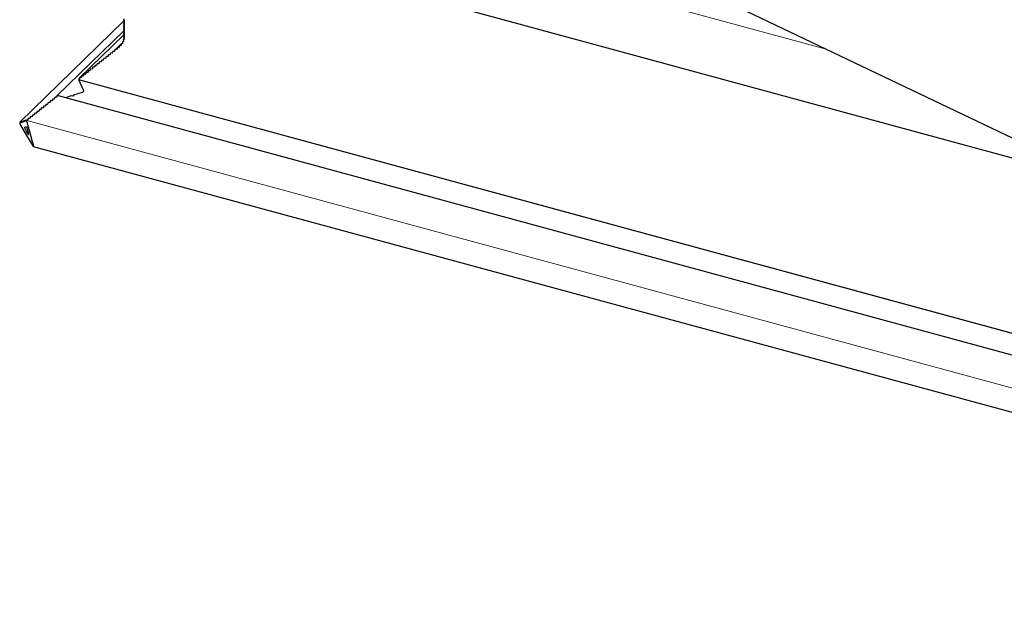
# Model space of a CAD drawing. Units: millimetres. Extents: x 0 to 1440, y -55 to 2076.
# Drawn here: x 33 to 105, y 1939 to 1981 of the extents above; entities that cross this region are included whole.
import ezdxf

# ---------------------------------------------------------------- set-up
doc = ezdxf.new("R2010")
doc.units = ezdxf.units.MM
doc.header["$LTSCALE"] = 20
doc.header["$MEASUREMENT"] = 0
doc.layers.add('VELUX-PICTOS', color=7, linetype='Continuous')

msp = doc.modelspace()

# ---------------------------------------------------------------- linework, layer by layer
at = {"layer": 'VELUX-PICTOS', "color": 7, "linetype": 'Continuous', "lineweight": 30}
for p, q in [((34.82, 2006.39), (154.447, 1949.205)), ((39.513, 1989.077), (112.578, 1969.22)), ((40.982, 1981.236), (40.911, 1981.167)), ((40.942, 1981.115), (33.357, 1973.712)), ((40.982, 1981.091), (40.911, 1981.022)), ((40.982, 1980.945), (40.911, 1980.877)), ((40.982, 1980.8), (40.911, 1980.731)), ((40.982, 1980.654), (40.911, 1980.586)), ((40.982, 1980.509), (40.911, 1980.44)), ((40.915, 1981.127), (40.973, 1981.1)), ((40.915, 1981.127), (40.973, 1981.1)), ((40.973, 1981.071), (40.915, 1981.026)), ((40.973, 1981.071), (40.915, 1981.026)), ((40.915, 1980.982), (40.973, 1980.955)), ((40.915, 1980.982), (40.973, 1980.955)), ((40.973, 1980.926), (40.915, 1980.88)), ((40.973, 1980.926), (40.915, 1980.88)), ((40.915, 1980.836), (40.973, 1980.809)), ((40.915, 1980.836), (40.973, 1980.809)), ((40.973, 1980.78), (40.915, 1980.735)), ((40.973, 1980.78), (40.915, 1980.735)), ((40.915, 1980.691), (40.973, 1980.664)), ((40.915, 1980.691), (40.973, 1980.664)), ((40.973, 1980.635), (40.915, 1980.589)), ((40.973, 1980.635), (40.915, 1980.589)), ((40.915, 1980.546), (40.973, 1980.518)), ((40.915, 1980.546), (40.973, 1980.518)), ((40.973, 1980.489), (40.915, 1980.444)), ((40.973, 1980.489), (40.915, 1980.444)), ((36.05, 1975.617), (40.939, 1980.389)), ((40.939, 1980.098), (37.681, 1976.918)), ((40.968, 1979.783), (40.87, 1979.687)), ((40.969, 1979.782), (40.891, 1979.706)), ((40.901, 1979.839), (40.899, 1979.837)), ((40.901, 1979.838), (40.899, 1979.837)), ((40.901, 1979.838), (40.899, 1979.837)), ((40.899, 1979.836), (40.899, 1979.837)), ((40.899, 1979.836), (40.905, 1979.837)), ((40.899, 1979.836), (40.899, 1979.837)), ((40.962, 1979.754), (40.899, 1979.712)), ((40.962, 1979.754), (40.899, 1979.712)), ((40.982, 1980.363), (40.911, 1980.295)), ((40.982, 1980.218), (40.911, 1980.149)), ((40.982, 1980.072), (40.911, 1980.004)), ((40.982, 1979.927), (40.911, 1979.858)), ((40.915, 1980.4), (40.973, 1980.373)), ((40.915, 1980.4), (40.973, 1980.373)), ((40.973, 1980.344), (40.915, 1980.298)), ((40.973, 1980.344), (40.915, 1980.298)), ((40.915, 1980.255), (40.973, 1980.227)), ((40.915, 1980.255), (40.973, 1980.227)), ((40.973, 1980.198), (40.915, 1980.153)), ((40.973, 1980.198), (40.915, 1980.153)), ((40.915, 1980.109), (40.973, 1980.082)), ((40.915, 1980.109), (40.973, 1980.082)), ((40.973, 1980.053), (40.915, 1980.007)), ((40.973, 1980.053), (40.915, 1980.007)), ((40.915, 1979.964), (40.973, 1979.936)), ((40.915, 1979.964), (40.973, 1979.936)), ((40.973, 1979.907), (40.915, 1979.862)), ((40.973, 1979.907), (40.915, 1979.862)), ((40.915, 1979.816), (40.966, 1979.784)), ((40.915, 1979.816), (40.966, 1979.784)), ((40.427, 1979.085), (40.427, 1979.033)), ((40.427, 1979.085), (40.427, 1979.033)), ((40.71, 1979.388), (40.429, 1979.114)), ((40.429, 1979.114), (40.441, 1979.109)), ((40.429, 1979.114), (40.441, 1979.109)), ((40.441, 1979.109), (40.437, 1979.105)), ((40.446, 1979.11), (40.585, 1979.246)), ((40.559, 1979.139), (40.478, 1979.124)), ((40.559, 1979.139), (40.478, 1979.124)), ((40.723, 1979.385), (40.582, 1979.247)), ((40.6, 1979.243), (40.582, 1979.247)), ((40.582, 1979.247), (40.598, 1979.241)), ((40.582, 1979.247), (40.598, 1979.241)), ((40.6, 1979.243), (40.582, 1979.247)), ((40.585, 1979.216), (40.59, 1979.166)), ((40.585, 1979.216), (40.59, 1979.166)), ((40.598, 1979.241), (40.596, 1979.238)), ((40.719, 1979.359), (40.602, 1979.245)), ((40.71, 1979.284), (40.631, 1979.261)), ((40.71, 1979.284), (40.631, 1979.261)), ((40.726, 1979.386), (40.707, 1979.389)), ((40.726, 1979.386), (40.707, 1979.389)), ((40.718, 1979.36), (40.735, 1979.312)), ((40.718, 1979.36), (40.735, 1979.312)), ((40.829, 1979.438), (40.753, 1979.407)), ((40.829, 1979.438), (40.753, 1979.407)), ((40.819, 1979.51), (40.848, 1979.467)), ((40.819, 1979.51), (40.848, 1979.467)), ((40.914, 1979.596), (40.844, 1979.559)), ((40.914, 1979.596), (40.844, 1979.559)), ((40.869, 1979.686), (40.87, 1979.687)), ((40.869, 1979.686), (40.87, 1979.687)), ((40.881, 1979.688), (40.87, 1979.687)), ((40.881, 1979.688), (40.87, 1979.687)), ((40.885, 1979.664), (40.926, 1979.626)), ((40.885, 1979.664), (40.926, 1979.626)), ((39.454, 1978.313), (39.454, 1978.261)), ((39.454, 1978.313), (39.454, 1978.261)), ((39.584, 1978.364), (39.502, 1978.351)), ((39.584, 1978.364), (39.502, 1978.351)), ((39.616, 1978.441), (39.616, 1978.39)), ((39.616, 1978.441), (39.616, 1978.39)), ((39.746, 1978.493), (39.665, 1978.48)), ((39.746, 1978.493), (39.665, 1978.48)), ((39.778, 1978.57), (39.778, 1978.519)), ((39.778, 1978.57), (39.778, 1978.519)), ((39.908, 1978.622), (39.827, 1978.609)), ((39.908, 1978.622), (39.827, 1978.609)), ((39.94, 1978.699), (39.94, 1978.647)), ((39.94, 1978.699), (39.94, 1978.647)), ((40.07, 1978.75), (39.989, 1978.737)), ((40.07, 1978.75), (39.989, 1978.737)), ((40.102, 1978.827), (40.102, 1978.776)), ((40.102, 1978.827), (40.102, 1978.776)), ((40.232, 1978.879), (40.151, 1978.866)), ((40.232, 1978.879), (40.151, 1978.866)), ((40.264, 1978.956), (40.264, 1978.905)), ((40.264, 1978.956), (40.264, 1978.905)), ((40.394, 1979.008), (40.313, 1978.995)), ((40.394, 1979.008), (40.313, 1978.995)), ((38.611, 1977.592), (38.53, 1977.579)), ((38.611, 1977.592), (38.53, 1977.579)), ((38.643, 1977.669), (38.643, 1977.618)), ((38.643, 1977.669), (38.643, 1977.618)), ((38.773, 1977.721), (38.692, 1977.708)), ((38.773, 1977.721), (38.692, 1977.708)), ((38.805, 1977.798), (38.805, 1977.747)), ((38.805, 1977.798), (38.805, 1977.747)), ((38.935, 1977.849), (38.854, 1977.837)), ((38.935, 1977.849), (38.854, 1977.837)), ((38.967, 1977.927), (38.967, 1977.875)), ((38.967, 1977.927), (38.967, 1977.875)), ((39.097, 1977.978), (39.016, 1977.965)), ((39.097, 1977.978), (39.016, 1977.965)), ((39.13, 1978.055), (39.13, 1978.004)), ((39.13, 1978.055), (39.13, 1978.004)), ((39.259, 1978.107), (39.178, 1978.094)), ((39.259, 1978.107), (39.178, 1978.094)), ((39.292, 1978.184), (39.292, 1978.133)), ((39.292, 1978.184), (39.292, 1978.133)), ((39.421, 1978.235), (39.34, 1978.223)), ((39.421, 1978.235), (39.34, 1978.223)), ((37.67, 1976.897), (37.67, 1976.846)), ((37.67, 1976.897), (37.67, 1976.846)), ((37.8, 1976.949), (37.719, 1976.936)), ((37.8, 1976.949), (37.719, 1976.936)), ((37.832, 1977.026), (37.832, 1976.974)), ((37.832, 1977.026), (37.832, 1976.974)), ((37.962, 1977.077), (37.881, 1977.064)), ((37.962, 1977.077), (37.881, 1977.064)), ((37.995, 1977.155), (37.995, 1977.103)), ((37.995, 1977.155), (37.995, 1977.103)), ((38.124, 1977.206), (38.043, 1977.193)), ((38.124, 1977.206), (38.043, 1977.193)), ((38.157, 1977.283), (38.157, 1977.232)), ((38.157, 1977.283), (38.157, 1977.232)), ((38.286, 1977.335), (38.205, 1977.322)), ((38.286, 1977.335), (38.205, 1977.322)), ((38.319, 1977.412), (38.319, 1977.36)), ((38.319, 1977.412), (38.319, 1977.36)), ((38.449, 1977.463), (38.368, 1977.451)), ((38.449, 1977.463), (38.368, 1977.451)), ((38.481, 1977.541), (38.481, 1977.489)), ((38.481, 1977.541), (38.481, 1977.489)), ((37.67, 1976.854), (37.636, 1976.82)), ((37.636, 1976.82), (155.788, 1944.708)), ((37.638, 1976.82), (37.636, 1976.82)), ((37.636, 1976.82), (37.998, 1976.018)), ((37.636, 1976.82), (37.998, 1976.018)), ((37.638, 1976.82), (37.636, 1976.82)), ((35.887, 1975.482), (35.887, 1975.43)), ((35.887, 1975.482), (35.887, 1975.43)), ((36.017, 1975.533), (35.936, 1975.52)), ((36.017, 1975.533), (35.936, 1975.52)), ((36.049, 1975.61), (36.049, 1975.559)), ((36.049, 1975.61), (36.049, 1975.559)), ((156.245, 1942.979), (36.157, 1975.617)), ((37.101, 1975.616), (36.675, 1975.476)), ((37.101, 1975.616), (36.675, 1975.476)), ((37.2, 1975.596), (37.101, 1975.616)), ((37.2, 1975.596), (37.101, 1975.616)), ((37.257, 1975.668), (37.2, 1975.596)), ((37.257, 1975.668), (37.2, 1975.596)), ((37.884, 1975.874), (37.257, 1975.668)), ((37.884, 1975.874), (37.257, 1975.668)), ((35.044, 1974.761), (34.963, 1974.748)), ((35.044, 1974.761), (34.963, 1974.748)), ((35.076, 1974.838), (35.076, 1974.787)), ((35.076, 1974.838), (35.076, 1974.787)), ((35.206, 1974.89), (35.125, 1974.877)), ((35.206, 1974.89), (35.125, 1974.877)), ((35.238, 1974.967), (35.238, 1974.916)), ((35.238, 1974.967), (35.238, 1974.916)), ((35.368, 1975.019), (35.287, 1975.006)), ((35.368, 1975.019), (35.287, 1975.006)), ((35.4, 1975.096), (35.4, 1975.044)), ((35.4, 1975.096), (35.4, 1975.044)), ((35.53, 1975.147), (35.449, 1975.134)), ((35.53, 1975.147), (35.449, 1975.134)), ((35.563, 1975.224), (35.563, 1975.173)), ((35.563, 1975.224), (35.563, 1975.173)), ((35.692, 1975.276), (35.611, 1975.263)), ((35.692, 1975.276), (35.611, 1975.263)), ((35.725, 1975.353), (35.725, 1975.302)), ((35.725, 1975.353), (35.725, 1975.302)), ((35.854, 1975.405), (35.773, 1975.392)), ((35.854, 1975.405), (35.773, 1975.392)), ((34.103, 1974.066), (34.103, 1974.015)), ((34.103, 1974.066), (34.103, 1974.015)), ((34.233, 1974.118), (34.152, 1974.105)), ((34.233, 1974.118), (34.152, 1974.105)), ((34.266, 1974.195), (34.266, 1974.144)), ((34.266, 1974.195), (34.266, 1974.144)), ((34.395, 1974.246), (34.314, 1974.234)), ((34.395, 1974.246), (34.314, 1974.234)), ((34.428, 1974.324), (34.428, 1974.272)), ((34.428, 1974.324), (34.428, 1974.272)), ((34.557, 1974.375), (34.476, 1974.362)), ((34.557, 1974.375), (34.476, 1974.362)), ((34.59, 1974.452), (34.59, 1974.401)), ((34.59, 1974.452), (34.59, 1974.401)), ((34.72, 1974.504), (34.638, 1974.491)), ((34.72, 1974.504), (34.638, 1974.491)), ((34.752, 1974.581), (34.752, 1974.53)), ((34.752, 1974.581), (34.752, 1974.53)), ((34.882, 1974.633), (34.801, 1974.62)), ((34.882, 1974.633), (34.801, 1974.62)), ((34.914, 1974.71), (34.914, 1974.658)), ((34.914, 1974.71), (34.914, 1974.658)), ((33.362, 1973.715), (33.374, 1973.719)), ((33.38, 1973.696), (33.374, 1973.719)), ((33.416, 1973.645), (33.391, 1973.687)), ((33.397, 1973.48), (33.848, 1972.729)), ((33.426, 1973.701), (33.426, 1973.649)), ((33.466, 1973.665), (33.441, 1973.707)), ((33.476, 1973.72), (33.476, 1973.669)), ((33.516, 1973.684), (33.491, 1973.726)), ((33.526, 1973.739), (33.526, 1973.688)), ((33.566, 1973.703), (33.541, 1973.745)), ((33.576, 1973.759), (33.576, 1973.707)), ((33.616, 1973.723), (33.591, 1973.765)), ((33.626, 1973.778), (33.626, 1973.727)), ((33.666, 1973.742), (33.641, 1973.784)), ((33.676, 1973.797), (33.676, 1973.746)), ((33.717, 1973.762), (33.692, 1973.803)), ((33.7, 1973.336), (33.848, 1973.393)), ((33.727, 1973.817), (33.727, 1973.765)), ((33.767, 1973.781), (33.742, 1973.823)), ((33.777, 1973.836), (33.777, 1973.785)), ((33.817, 1973.8), (33.792, 1973.842)), ((33.827, 1973.856), (33.827, 1973.804)), ((33.848, 1973.851), (33.842, 1973.861)), ((33.909, 1973.86), (33.848, 1973.851)), ((33.909, 1973.86), (33.848, 1973.851)), ((33.855, 1973.84), (33.848, 1973.851)), ((33.848, 1973.393), (33.996, 1972.843)), ((33.87, 1973.733), (33.87, 1973.784)), ((33.905, 1973.654), (33.88, 1973.696)), ((33.92, 1973.547), (33.92, 1973.598)), ((33.955, 1973.468), (33.93, 1973.509)), ((33.941, 1973.938), (33.941, 1973.886)), ((33.941, 1973.938), (33.941, 1973.886)), ((33.97, 1973.36), (33.97, 1973.412)), ((34.005, 1973.281), (33.98, 1973.323)), ((34.071, 1973.989), (33.99, 1973.976)), ((34.071, 1973.989), (33.99, 1973.976)), ((33.848, 1973.037), (33.711, 1973.266)), ((33.986, 1972.808), (33.848, 1973.037)), ((33.848, 1972.729), (34.299, 1971.977)), ((34.02, 1973.174), (34.02, 1973.225)), ((34.055, 1973.095), (34.03, 1973.137)), ((34.07, 1972.987), (34.07, 1973.039)), ((34.105, 1972.908), (34.08, 1972.95)), ((34.12, 1972.801), (34.12, 1972.853)), ((34.155, 1972.722), (34.13, 1972.764)), ((34.17, 1972.615), (34.17, 1972.666)), ((34.205, 1972.536), (34.18, 1972.577)), ((34.22, 1972.428), (34.22, 1972.48)), ((34.256, 1972.349), (34.23, 1972.391)), ((34.271, 1972.242), (34.271, 1972.293)), ((34.306, 1972.163), (34.281, 1972.205)), ((34.323, 1972.139), (34.316, 1972.136)), ((34.323, 1972.139), (34.335, 1972.094)), ((34.328, 1971.948), (155.409, 1939.04))]:
    msp.add_line(p, q, dxfattribs=at)
at = {"layer": 'VELUX-PICTOS', "color": 7, "linetype": 'Continuous', "lineweight": 0}
for p, q in [((92.059, 1979.028), (46.978, 1991.28)), ((40.915, 1981.026), (40.982, 1981.09)), ((40.915, 1980.88), (40.982, 1980.945)), ((40.915, 1980.735), (40.982, 1980.799)), ((40.915, 1980.589), (40.982, 1980.654)), ((40.915, 1980.444), (40.982, 1980.509)), ((40.973, 1981.071), (40.978, 1981.076)), ((40.973, 1980.926), (40.978, 1980.93)), ((40.973, 1980.78), (40.978, 1980.785)), ((40.973, 1980.635), (40.978, 1980.64)), ((40.973, 1980.489), (40.978, 1980.494)), ((40.899, 1979.712), (40.97, 1979.781)), ((40.915, 1980.298), (40.982, 1980.363)), ((40.915, 1980.153), (40.982, 1980.218)), ((40.915, 1980.007), (40.982, 1980.072)), ((40.915, 1979.862), (40.982, 1979.927)), ((40.962, 1979.754), (40.971, 1979.763)), ((40.973, 1980.344), (40.978, 1980.349)), ((40.973, 1980.198), (40.978, 1980.203)), ((40.973, 1980.053), (40.978, 1980.058)), ((40.973, 1979.907), (40.978, 1979.912)), ((40.313, 1978.995), (40.434, 1979.112)), ((40.394, 1979.008), (40.427, 1979.039)), ((40.478, 1979.124), (40.594, 1979.237)), ((40.559, 1979.139), (40.589, 1979.169)), ((40.631, 1979.261), (40.722, 1979.35)), ((40.71, 1979.284), (40.736, 1979.309)), ((40.829, 1979.438), (40.85, 1979.458)), ((40.914, 1979.596), (40.929, 1979.61)), ((39.584, 1978.364), (39.616, 1978.396)), ((39.746, 1978.493), (39.778, 1978.524)), ((39.908, 1978.622), (39.94, 1978.653)), ((40.07, 1978.75), (40.102, 1978.782)), ((40.232, 1978.879), (40.264, 1978.911)), ((38.611, 1977.592), (38.643, 1977.624)), ((38.773, 1977.721), (38.805, 1977.752)), ((38.935, 1977.849), (38.967, 1977.881)), ((39.097, 1977.978), (39.13, 1978.01)), ((39.259, 1978.107), (39.292, 1978.138)), ((39.421, 1978.235), (39.454, 1978.267)), ((37.8, 1976.949), (37.832, 1976.98)), ((37.962, 1977.077), (37.995, 1977.109)), ((38.124, 1977.206), (38.157, 1977.238)), ((38.286, 1977.335), (38.319, 1977.366)), ((38.449, 1977.463), (38.481, 1977.495)), ((37.638, 1976.82), (37.67, 1976.852)), ((155.788, 1944.71), (37.638, 1976.82)), ((34.557, 1974.375), (34.59, 1974.407)), ((156.939, 1940.389), (33.855, 1973.84)), ((34, 1972.804), (33.986, 1972.808))]:
    msp.add_line(p, q, dxfattribs=at)
at = {"layer": 'VELUX-PICTOS', "color": 7, "linetype": 'Continuous', "lineweight": 30}
for centre, major_axis, ratio, start_param, end_param in [((40.95, 1981.155), (0.048, 0.0125), 0.609236, 2.199364, 3.770161), ((40.95, 1981.155), (0.048, 0.0125), 0.609236, 2.199364, 3.770161), ((40.95, 1981.009), (0.048, 0.0125), 0.609236, 2.199364, 3.770161), ((40.95, 1981.009), (0.048, 0.0125), 0.609236, 2.199364, 3.770161), ((40.95, 1980.864), (0.048, 0.0125), 0.609236, 2.199364, 3.770161), ((40.95, 1980.864), (0.048, 0.0125), 0.609236, 2.199364, 3.770161), ((40.95, 1980.718), (0.048, 0.0125), 0.609236, 2.199364, 3.770161), ((40.95, 1980.718), (0.048, 0.0125), 0.609236, 2.199364, 3.770161), ((40.95, 1980.573), (0.048, 0.0125), 0.609236, 2.199364, 3.770161), ((40.95, 1980.573), (0.048, 0.0125), 0.609236, 2.199364, 3.770161), ((40.95, 1981.082), (0.032, 0.0083), 0.609236, 5.340956, 6.911753), ((40.95, 1981.082), (0.032, 0.0083), 0.609236, 5.340956, 6.911753), ((40.95, 1980.936), (0.032, 0.0083), 0.609236, 5.340956, 6.911753), ((40.95, 1980.936), (0.032, 0.0083), 0.609236, 5.340956, 6.911753), ((40.95, 1980.791), (0.032, 0.0083), 0.609236, 5.340956, 6.911753), ((40.95, 1980.791), (0.032, 0.0083), 0.609236, 5.340956, 6.911753), ((40.95, 1980.646), (0.032, 0.0083), 0.609236, 5.340956, 6.911753), ((40.95, 1980.646), (0.032, 0.0083), 0.609236, 5.340956, 6.911753), ((40.95, 1980.5), (0.032, 0.0083), 0.609236, 5.340956, 6.911753), ((40.95, 1980.5), (0.032, 0.0083), 0.609236, 5.340956, 6.911753), ((40.95, 1980.427), (0.048, 0.0125), 0.609236, 2.199364, 3.770161), ((40.95, 1980.427), (0.048, 0.0125), 0.609236, 2.199364, 3.770161), ((40.95, 1980.282), (0.048, 0.0125), 0.609236, 2.199364, 3.770161), ((40.95, 1980.282), (0.048, 0.0125), 0.609236, 2.199364, 3.770161), ((40.95, 1980.136), (0.048, 0.0125), 0.609236, 2.199364, 3.770161), ((40.95, 1980.136), (0.048, 0.0125), 0.609236, 2.199364, 3.770161), ((40.95, 1979.991), (0.048, 0.0125), 0.609236, 2.199364, 3.770161), ((40.95, 1979.991), (0.048, 0.0125), 0.609236, 2.199364, 3.770161), ((40.95, 1979.845), (0.048, 0.0125), 0.609236, 2.199364, 2.984762), ((40.95, 1979.845), (0.048, 0.0125), 0.609236, 2.199364, 2.984762), ((40.953, 1979.841), (0.048, 0.0125), 0.609236, 2.879792, 3.665191), ((40.953, 1979.841), (0.048, 0.0125), 0.609236, 2.879792, 3.665191), ((40.941, 1979.767), (0.032, 0.0083), 0.609236, 5.235987, 6.806783), ((40.941, 1979.767), (0.032, 0.0083), 0.609236, 5.235987, 6.806783), ((40.95, 1980.355), (0.032, 0.0083), 0.609236, 5.340956, 6.911753), ((40.95, 1980.355), (0.032, 0.0083), 0.609236, 5.340956, 6.911753), ((40.95, 1980.209), (0.032, 0.0083), 0.609236, 5.340956, 6.911753), ((40.95, 1980.209), (0.032, 0.0083), 0.609236, 5.340956, 6.911753), ((40.95, 1980.064), (0.032, 0.0083), 0.609236, 5.340956, 6.911753), ((40.95, 1980.064), (0.032, 0.0083), 0.609236, 5.340956, 6.911753), ((40.95, 1979.918), (0.032, 0.0083), 0.609236, 5.340956, 6.911753), ((40.95, 1979.918), (0.032, 0.0083), 0.609236, 5.340956, 6.911753), ((40.394, 1979.028), (0.032, 0.0083), 0.609236, 4.555558, 6.126354), ((40.394, 1979.028), (0.032, 0.0083), 0.609236, 4.555558, 6.126354), ((40.475, 1979.092), (0.048, 0.0125), 0.609236, 2.199364, 2.984762), ((40.475, 1979.092), (0.048, 0.0125), 0.609236, 2.199364, 2.984762), ((40.481, 1979.093), (0.048, 0.0125), 0.609236, 1.465855, 2.251253), ((40.481, 1979.093), (0.048, 0.0125), 0.609236, 1.465855, 2.251253), ((40.557, 1979.159), (0.032, 0.0083), 0.609236, 4.607447, 6.178244), ((40.557, 1979.159), (0.032, 0.0083), 0.609236, 4.607447, 6.178244), ((40.634, 1979.226), (0.048, 0.0125), 0.609236, 2.251253, 3.036651), ((40.634, 1979.226), (0.048, 0.0125), 0.609236, 2.251253, 3.036651), ((40.641, 1979.232), (0.048, 0.0125), 0.609236, 1.62299, 2.408388), ((40.641, 1979.232), (0.048, 0.0125), 0.609236, 1.62299, 2.408388), ((40.703, 1979.303), (0.032, 0.0083), 0.609236, 4.764582, 6.335379), ((40.703, 1979.303), (0.032, 0.0083), 0.609236, 4.764582, 6.335379), ((40.766, 1979.374), (0.048, 0.0125), 0.609236, 2.408388, 3.193786), ((40.766, 1979.374), (0.048, 0.0125), 0.609236, 2.408388, 3.193786), ((40.771, 1979.381), (0.048, 0.0125), 0.609236, 1.780124, 2.565523), ((40.771, 1979.381), (0.048, 0.0125), 0.609236, 1.780124, 2.565523), ((40.864, 1979.529), (0.048, 0.0125), 0.609236, 2.565523, 3.350921), ((40.864, 1979.529), (0.048, 0.0125), 0.609236, 2.565523, 3.350921), ((40.868, 1979.536), (0.048, 0.0125), 0.609236, 1.937259, 2.722658), ((40.868, 1979.536), (0.048, 0.0125), 0.609236, 1.937259, 2.722658), ((40.818, 1979.455), (0.032, 0.0083), 0.609236, 4.921717, 6.492513), ((40.818, 1979.455), (0.032, 0.0083), 0.609236, 4.921717, 6.492513), ((40.927, 1979.686), (0.048, 0.0125), 0.609236, 2.722658, 3.508056), ((40.927, 1979.686), (0.048, 0.0125), 0.609236, 2.722658, 3.508056), ((40.929, 1979.693), (0.048, 0.0125), 0.609236, 2.094394, 2.879792), ((40.929, 1979.693), (0.048, 0.0125), 0.609236, 2.094394, 2.879792), ((40.898, 1979.611), (0.032, 0.0083), 0.609236, 5.078852, 6.649648), ((40.898, 1979.611), (0.032, 0.0083), 0.609236, 5.078852, 6.649648), ((39.502, 1978.32), (0.048, 0.0125), 0.609236, 1.413965, 2.984763), ((39.502, 1978.32), (0.048, 0.0125), 0.609236, 1.413965, 2.984763), ((39.584, 1978.385), (0.032, 0.0083), 0.609236, 4.555558, 6.126354), ((39.584, 1978.385), (0.032, 0.0083), 0.609236, 4.555558, 6.126354), ((39.665, 1978.449), (0.048, 0.0125), 0.609236, 1.413965, 2.984763), ((39.665, 1978.449), (0.048, 0.0125), 0.609236, 1.413965, 2.984763), ((39.746, 1978.513), (0.032, 0.0083), 0.609236, 4.555558, 6.126354), ((39.746, 1978.513), (0.032, 0.0083), 0.609236, 4.555558, 6.126354), ((39.827, 1978.578), (0.048, 0.0125), 0.609236, 1.413965, 2.984763), ((39.827, 1978.578), (0.048, 0.0125), 0.609236, 1.413965, 2.984763), ((39.908, 1978.642), (0.032, 0.0083), 0.609236, 4.555558, 6.126354), ((39.908, 1978.642), (0.032, 0.0083), 0.609236, 4.555558, 6.126354), ((39.989, 1978.706), (0.048, 0.0125), 0.609236, 1.413965, 2.984763), ((39.989, 1978.706), (0.048, 0.0125), 0.609236, 1.413965, 2.984763), ((40.07, 1978.771), (0.032, 0.0083), 0.609236, 4.555558, 6.126354), ((40.07, 1978.771), (0.032, 0.0083), 0.609236, 4.555558, 6.126354), ((40.151, 1978.835), (0.048, 0.0125), 0.609236, 1.413965, 2.984763), ((40.151, 1978.835), (0.048, 0.0125), 0.609236, 1.413965, 2.984763), ((40.232, 1978.899), (0.032, 0.0083), 0.609236, 4.555558, 6.126354), ((40.232, 1978.899), (0.032, 0.0083), 0.609236, 4.555558, 6.126354), ((40.313, 1978.964), (0.048, 0.0125), 0.609236, 1.413965, 2.984763), ((40.313, 1978.964), (0.048, 0.0125), 0.609236, 1.413965, 2.984763), ((38.611, 1977.613), (0.032, 0.0083), 0.609236, 4.555558, 6.126354), ((38.611, 1977.613), (0.032, 0.0083), 0.609236, 4.555558, 6.126354), ((38.692, 1977.677), (0.048, 0.0125), 0.609236, 1.413965, 2.984763), ((38.692, 1977.677), (0.048, 0.0125), 0.609236, 1.413965, 2.984763), ((38.773, 1977.741), (0.032, 0.0083), 0.609236, 4.555558, 6.126354), ((38.773, 1977.741), (0.032, 0.0083), 0.609236, 4.555558, 6.126354), ((38.854, 1977.806), (0.048, 0.0125), 0.609236, 1.413965, 2.984763), ((38.854, 1977.806), (0.048, 0.0125), 0.609236, 1.413965, 2.984763), ((38.935, 1977.87), (0.032, 0.0083), 0.609236, 4.555558, 6.126354), ((38.935, 1977.87), (0.032, 0.0083), 0.609236, 4.555558, 6.126354), ((39.016, 1977.934), (0.048, 0.0125), 0.609236, 1.413965, 2.984763), ((39.016, 1977.934), (0.048, 0.0125), 0.609236, 1.413965, 2.984763), ((39.097, 1977.999), (0.032, 0.0083), 0.609236, 4.555558, 6.126354), ((39.097, 1977.999), (0.032, 0.0083), 0.609236, 4.555558, 6.126354), ((39.178, 1978.063), (0.048, 0.0125), 0.609236, 1.413965, 2.984763), ((39.178, 1978.063), (0.048, 0.0125), 0.609236, 1.413965, 2.984763), ((39.259, 1978.127), (0.032, 0.0083), 0.609236, 4.555558, 6.126354), ((39.259, 1978.127), (0.032, 0.0083), 0.609236, 4.555558, 6.126354), ((39.34, 1978.192), (0.048, 0.0125), 0.609236, 1.413965, 2.984763), ((39.34, 1978.192), (0.048, 0.0125), 0.609236, 1.413965, 2.984763), ((39.421, 1978.256), (0.032, 0.0083), 0.609236, 4.555558, 6.126354), ((39.421, 1978.256), (0.032, 0.0083), 0.609236, 4.555558, 6.126354), ((37.719, 1976.905), (0.048, 0.0125), 0.609236, 1.413965, 2.984763), ((37.719, 1976.905), (0.048, 0.0125), 0.609236, 1.413965, 2.984763), ((37.8, 1976.969), (0.032, 0.0083), 0.609236, 4.555558, 6.126354), ((37.8, 1976.969), (0.032, 0.0083), 0.609236, 4.555558, 6.126354), ((37.881, 1977.034), (0.048, 0.0125), 0.609236, 1.413965, 2.984763), ((37.881, 1977.034), (0.048, 0.0125), 0.609236, 1.413965, 2.984763), ((37.962, 1977.098), (0.032, 0.0083), 0.609236, 4.555558, 6.126354), ((37.962, 1977.098), (0.032, 0.0083), 0.609236, 4.555558, 6.126354), ((38.043, 1977.162), (0.048, 0.0125), 0.609236, 1.413965, 2.984763), ((38.043, 1977.162), (0.048, 0.0125), 0.609236, 1.413965, 2.984763), ((38.124, 1977.227), (0.032, 0.0083), 0.609236, 4.555558, 6.126354), ((38.124, 1977.227), (0.032, 0.0083), 0.609236, 4.555558, 6.126354), ((38.205, 1977.291), (0.048, 0.0125), 0.609236, 1.413965, 2.984763), ((38.205, 1977.291), (0.048, 0.0125), 0.609236, 1.413965, 2.984763), ((38.286, 1977.355), (0.032, 0.0083), 0.609236, 4.555558, 6.126354), ((38.286, 1977.355), (0.032, 0.0083), 0.609236, 4.555558, 6.126354), ((38.368, 1977.42), (0.048, 0.0125), 0.609236, 1.413965, 2.984763), ((38.368, 1977.42), (0.048, 0.0125), 0.609236, 1.413965, 2.984763), ((38.449, 1977.484), (0.032, 0.0083), 0.609236, 4.555558, 6.126354), ((38.449, 1977.484), (0.032, 0.0083), 0.609236, 4.555558, 6.126354), ((38.53, 1977.548), (0.048, 0.0125), 0.609236, 1.413965, 2.984763), ((38.53, 1977.548), (0.048, 0.0125), 0.609236, 1.413965, 2.984763), ((37.638, 1976.841), (0.032, 0.0083), 0.609236, 4.555558, 6.126354), ((37.638, 1976.841), (0.032, 0.0083), 0.609236, 4.555558, 6.126354), ((35.854, 1975.425), (0.032, 0.0083), 0.609236, 4.555558, 6.126354), ((35.854, 1975.425), (0.032, 0.0083), 0.609236, 4.555558, 6.126354), ((35.936, 1975.49), (0.048, 0.0125), 0.609236, 1.413965, 2.984763), ((35.936, 1975.49), (0.048, 0.0125), 0.609236, 1.413965, 2.984763), ((36.017, 1975.554), (0.032, 0.0083), 0.609236, 4.555558, 6.126354), ((36.017, 1975.554), (0.032, 0.0083), 0.609236, 4.555558, 6.126354), ((36.098, 1975.618), (0.048, 0.0125), 0.609236, 2.774551, 2.984763), ((36.098, 1975.618), (0.048, 0.0125), 0.609236, 2.774551, 2.984763), ((36.066, 1975.517), (0.16, 0.042), 0.609236, 0.817209, 1.511983), ((36.066, 1975.517), (0.16, 0.042), 0.609236, 0.817209, 1.511983), ((37.842, 1975.967), (0.16, 0.042), 0.609236, 4.817358, 6.388154), ((37.842, 1975.967), (0.16, 0.042), 0.609236, 4.817358, 6.388154), ((34.963, 1974.717), (0.048, 0.0125), 0.609236, 1.413965, 2.984763), ((34.963, 1974.717), (0.048, 0.0125), 0.609236, 1.413965, 2.984763), ((35.044, 1974.782), (0.032, 0.0083), 0.609236, 4.555558, 6.126354), ((35.044, 1974.782), (0.032, 0.0083), 0.609236, 4.555558, 6.126354), ((35.125, 1974.846), (0.048, 0.0125), 0.609236, 1.413965, 2.984763), ((35.125, 1974.846), (0.048, 0.0125), 0.609236, 1.413965, 2.984763), ((35.206, 1974.91), (0.032, 0.0083), 0.609236, 4.555558, 6.126354), ((35.206, 1974.91), (0.032, 0.0083), 0.609236, 4.555558, 6.126354), ((35.287, 1974.975), (0.048, 0.0125), 0.609236, 1.413965, 2.984763), ((35.287, 1974.975), (0.048, 0.0125), 0.609236, 1.413965, 2.984763), ((35.368, 1975.039), (0.032, 0.0083), 0.609236, 4.555558, 6.126354), ((35.368, 1975.039), (0.032, 0.0083), 0.609236, 4.555558, 6.126354), ((35.449, 1975.103), (0.048, 0.0125), 0.609236, 1.413965, 2.984763), ((35.449, 1975.103), (0.048, 0.0125), 0.609236, 1.413965, 2.984763), ((35.53, 1975.168), (0.032, 0.0083), 0.609236, 4.555558, 6.126354), ((35.53, 1975.168), (0.032, 0.0083), 0.609236, 4.555558, 6.126354), ((35.611, 1975.232), (0.048, 0.0125), 0.609236, 1.413965, 2.984763), ((35.611, 1975.232), (0.048, 0.0125), 0.609236, 1.413965, 2.984763), ((35.692, 1975.296), (0.032, 0.0083), 0.609236, 4.555558, 6.126354), ((35.692, 1975.296), (0.032, 0.0083), 0.609236, 4.555558, 6.126354), ((35.773, 1975.361), (0.048, 0.0125), 0.609236, 1.413965, 2.984763), ((35.773, 1975.361), (0.048, 0.0125), 0.609236, 1.413965, 2.984763), ((34.071, 1974.01), (0.032, 0.0083), 0.609236, 4.555558, 6.126354), ((34.071, 1974.01), (0.032, 0.0083), 0.609236, 4.555558, 6.126354), ((34.152, 1974.074), (0.048, 0.0125), 0.609236, 1.413965, 2.984763), ((34.152, 1974.074), (0.048, 0.0125), 0.609236, 1.413965, 2.984763), ((34.233, 1974.138), (0.032, 0.0083), 0.609236, 4.555558, 6.126354), ((34.233, 1974.138), (0.032, 0.0083), 0.609236, 4.555558, 6.126354), ((34.314, 1974.203), (0.048, 0.0125), 0.609236, 1.413965, 2.984763), ((34.314, 1974.203), (0.048, 0.0125), 0.609236, 1.413965, 2.984763), ((34.395, 1974.267), (0.032, 0.0083), 0.609236, 4.555558, 6.126354), ((34.395, 1974.267), (0.032, 0.0083), 0.609236, 4.555558, 6.126354), ((34.476, 1974.331), (0.048, 0.0125), 0.609236, 1.413965, 2.984763), ((34.476, 1974.331), (0.048, 0.0125), 0.609236, 1.413965, 2.984763), ((34.557, 1974.396), (0.032, 0.0083), 0.609236, 4.555558, 6.126354), ((34.557, 1974.396), (0.032, 0.0083), 0.609236, 4.555558, 6.126354), ((34.638, 1974.46), (0.048, 0.0125), 0.609236, 1.413965, 2.984763), ((34.638, 1974.46), (0.048, 0.0125), 0.609236, 1.413965, 2.984763), ((34.72, 1974.524), (0.032, 0.0083), 0.609236, 4.555558, 6.126354), ((34.72, 1974.524), (0.032, 0.0083), 0.609236, 4.555558, 6.126354), ((34.801, 1974.589), (0.048, 0.0125), 0.609236, 1.413965, 2.984763), ((34.801, 1974.589), (0.048, 0.0125), 0.609236, 1.413965, 2.984763), ((34.882, 1974.653), (0.032, 0.0083), 0.609236, 4.555558, 6.126354), ((34.882, 1974.653), (0.032, 0.0083), 0.609236, 4.555558, 6.126354), ((33.397, 1973.583), (-0.034, 0.132), 0.276616, 0.031811, 2.388006), ((33.391, 1973.656), (-0.0103, 0.0396), 0.276616, 5.529598, 6.314996), ((33.416, 1973.666), (-0.0069, 0.0264), 0.276616, 2.388006, 3.958802), ((33.441, 1973.676), (-0.0103, 0.0396), 0.276616, 5.529598, 7.100396), ((33.466, 1973.685), (-0.0069, 0.0264), 0.276616, 2.388006, 3.958802), ((33.491, 1973.695), (-0.0103, 0.0396), 0.276616, 5.529598, 7.100396), ((33.516, 1973.705), (-0.0069, 0.0264), 0.276616, 2.388006, 3.958802), ((33.541, 1973.714), (-0.0103, 0.0396), 0.276616, 5.529598, 7.100396), ((33.566, 1973.724), (-0.0069, 0.0264), 0.276616, 2.388006, 3.958802), ((33.591, 1973.734), (-0.0103, 0.0396), 0.276616, 5.529598, 7.100396), ((33.616, 1973.743), (-0.0069, 0.0264), 0.276616, 2.388006, 3.958802), ((33.641, 1973.753), (-0.0103, 0.0396), 0.276616, 5.529598, 7.100396), ((33.666, 1973.763), (-0.0069, 0.0264), 0.276616, 2.388006, 3.958802), ((33.692, 1973.772), (-0.0103, 0.0396), 0.276616, 5.529598, 7.100396), ((33.711, 1973.297), (-0.0103, 0.0396), 0.276616, 0.031811, 2.388006), ((33.717, 1973.782), (-0.0069, 0.0264), 0.276616, 2.388006, 3.958802), ((33.742, 1973.792), (-0.0103, 0.0396), 0.276616, 5.529598, 7.100396), ((33.767, 1973.801), (-0.0069, 0.0264), 0.276616, 2.388006, 3.958802), ((33.792, 1973.811), (-0.0103, 0.0396), 0.276616, 5.529598, 7.100396), ((33.817, 1973.821), (-0.0069, 0.0264), 0.276616, 2.388006, 3.958802), ((33.842, 1973.83), (-0.0103, 0.0396), 0.276616, 5.529598, 7.100396), ((33.855, 1973.809), (-0.0103, 0.0396), 0.276616, 3.958801, 5.529598), ((33.88, 1973.716), (-0.0069, 0.0264), 0.276616, 0.817209, 2.388006), ((33.905, 1973.623), (-0.0103, 0.0396), 0.276616, 3.958801, 5.529598), ((33.909, 1973.881), (0.032, 0.0083), 0.609236, 4.555558, 6.126354), ((33.909, 1973.881), (0.032, 0.0083), 0.609236, 4.555558, 6.126354), ((33.93, 1973.53), (-0.0069, 0.0264), 0.276616, 0.817209, 2.388006), ((33.99, 1973.945), (0.048, 0.0125), 0.609236, 1.413965, 2.984763), ((33.99, 1973.945), (0.048, 0.0125), 0.609236, 1.413965, 2.984763), ((33.955, 1973.437), (-0.0103, 0.0396), 0.276616, 3.958801, 5.529598), ((33.98, 1973.344), (-0.0069, 0.0264), 0.276616, 0.817209, 2.388006), ((34.005, 1973.25), (-0.0103, 0.0396), 0.276616, 3.958801, 5.529598), ((33.986, 1972.839), (-0.0103, 0.0396), 0.276616, 2.388006, 4.7442), ((34.03, 1973.157), (-0.0069, 0.0264), 0.276616, 0.817209, 2.388006), ((34.055, 1973.064), (-0.0103, 0.0396), 0.276616, 3.958801, 5.529598), ((34.08, 1972.971), (-0.0069, 0.0264), 0.276616, 0.817209, 2.388006), ((34.105, 1972.878), (-0.0103, 0.0396), 0.276616, 3.958801, 5.529598), ((34.13, 1972.784), (-0.0069, 0.0264), 0.276616, 0.817209, 2.388006), ((34.155, 1972.691), (-0.0103, 0.0396), 0.276616, 3.958801, 5.529598), ((34.18, 1972.598), (-0.0069, 0.0264), 0.276616, 0.817209, 2.388006), ((34.205, 1972.505), (-0.0103, 0.0396), 0.276616, 3.958801, 5.529598), ((34.23, 1972.412), (-0.0069, 0.0264), 0.276616, 0.817209, 2.388006), ((34.256, 1972.319), (-0.0103, 0.0396), 0.276616, 3.958801, 5.529598), ((34.281, 1972.225), (-0.0069, 0.0264), 0.276616, 0.817209, 2.388006), ((34.299, 1972.08), (-0.034, 0.132), 0.276616, 2.388006, 4.7442), ((34.306, 1972.132), (-0.0103, 0.0396), 0.276616, 4.7442, 5.529598)]:
    msp.add_ellipse(centre, major_axis=major_axis, ratio=ratio, start_param=start_param, end_param=end_param, dxfattribs=at)

doc.saveas('drawing.dxf')
